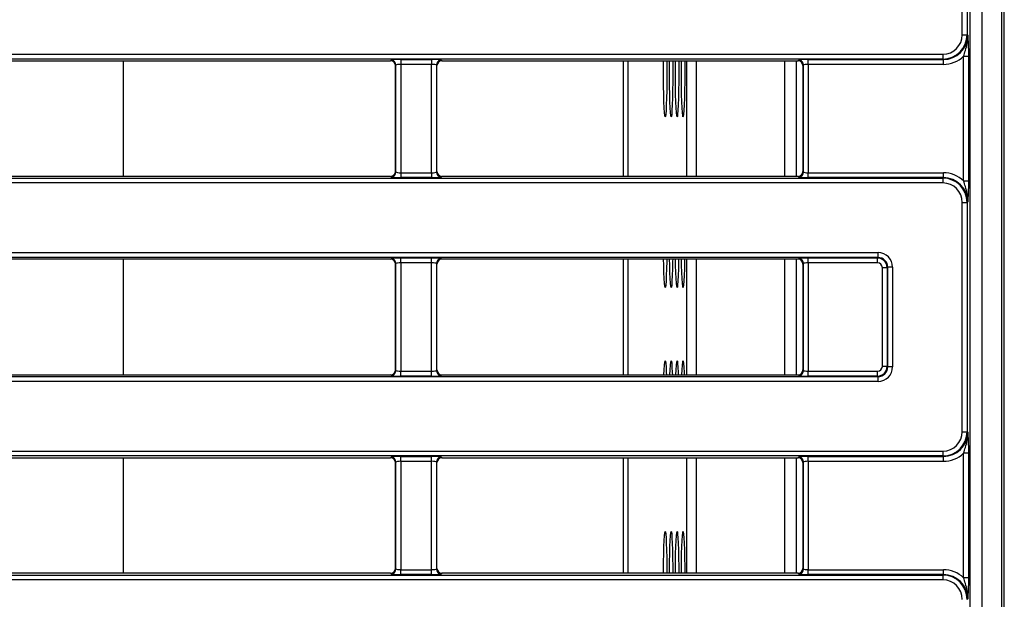
# Model space of a CAD drawing. Units: millimetres. Extents: x 75 to 2144, y 25 to 1461.
# Drawn here: x 565 to 766, y 367 to 486 of the extents above; entities that cross this region are included whole.
import ezdxf

# ---------------------------------------------------------------- set-up
doc = ezdxf.new("R2010")
doc.units = ezdxf.units.MM
doc.header["$LTSCALE"] = 5

msp = doc.modelspace()

# ---------------------------------------------------------------- linework, layer by layer
at = {"color": 7, "linetype": 'Continuous', "lineweight": 25}
for p, q in [((761.96, 213.91), (761.96, 603.91)), ((765.96, 213.91), (765.96, 603.91)), ((766.46, 248.91), (766.46, 568.91)), ((759.48, 355.75), (759.48, 564.19)), ((757.86, 482.45), (757.86, 529.47)), ((758.86, 529.47), (758.86, 482.45)), ((757.86, 482.45), (758.86, 482.45)), ((758.86, 482.45), (758.96, 482.35)), ((388.05, 478.47), (753.87, 478.47)), ((753.87, 478.47), (753.87, 477.47)), ((753.87, 477.47), (388.05, 477.47)), ((501.21, 477.11), (640.72, 477.11)), ((585.96, 453.41), (585.96, 477.11)), ((640.72, 477.11), (640.81, 477.21)), ((641.81, 476.21), (641.71, 476.12)), ((641.81, 454.31), (641.81, 476.21)), ((642.8, 477.37), (649.12, 477.37)), ((642.8, 477.37), (642.8, 476.37)), ((649.12, 476.37), (642.8, 476.37)), ((642.8, 476.37), (642.8, 454.15)), ((649.12, 477.37), (649.12, 476.37)), ((649.12, 454.15), (649.12, 476.37)), ((650.12, 476.21), (650.12, 454.31)), ((650.21, 476.12), (650.12, 476.21)), ((651.11, 477.21), (651.21, 477.11)), ((651.21, 477.11), (724.22, 477.11)), ((696.62, 475.61), (696.63, 477.11)), ((697.85, 475.61), (697.85, 477.11)), ((699.07, 475.61), (699.07, 477.11)), ((700.29, 475.61), (700.29, 477.11)), ((721.46, 453.41), (721.46, 477.11)), ((723.84, 477.11), (723.84, 453.41)), ((724.22, 477.11), (724.31, 477.21)), ((725.31, 476.21), (725.21, 476.12)), ((725.31, 454.31), (725.31, 476.21)), ((726.3, 477.37), (753.98, 477.37)), ((726.3, 476.37), (726.3, 477.37)), ((753.98, 476.37), (726.3, 476.37)), ((726.3, 476.37), (726.3, 454.15)), ((753.98, 477.37), (753.87, 477.47)), ((753.98, 476.37), (753.98, 477.37)), ((758.12, 478.04), (759.12, 478.04)), ((758.12, 452.49), (758.12, 478.04)), ((759.12, 478.04), (759.12, 452.49)), ((641.71, 454.41), (641.71, 476.12)), ((650.21, 454.41), (650.21, 476.12)), ((725.21, 476.12), (725.21, 454.41)), ((641.71, 454.41), (641.81, 454.31)), ((642.8, 454.15), (649.12, 454.15)), ((642.8, 454.15), (642.8, 453.16)), ((649.12, 454.15), (649.12, 453.16)), ((650.12, 454.31), (650.21, 454.41)), ((725.21, 454.41), (725.31, 454.31)), ((726.3, 453.16), (726.3, 454.15)), ((726.3, 454.15), (753.98, 454.15)), ((753.98, 453.16), (753.98, 454.15)), ((388.05, 453.05), (753.87, 453.05)), ((753.87, 452.06), (388.05, 452.06)), ((640.72, 453.41), (501.21, 453.41)), ((640.81, 453.32), (640.72, 453.41)), ((649.12, 453.16), (642.8, 453.16)), ((651.21, 453.41), (651.11, 453.32)), ((724.22, 453.41), (651.21, 453.41)), ((724.31, 453.32), (724.22, 453.41)), ((753.98, 453.16), (726.3, 453.16)), ((753.87, 453.05), (753.98, 453.16)), ((753.87, 453.05), (753.87, 452.06)), ((758.12, 452.49), (759.12, 452.49)), ((757.86, 448.07), (758.86, 448.07)), ((757.86, 401.05), (757.86, 448.07)), ((758.96, 448.18), (758.86, 448.07)), ((758.86, 448.07), (758.86, 401.05)), ((401.35, 437.77), (740.58, 437.77)), ((740.58, 436.77), (401.35, 436.77)), ((640.72, 436.41), (501.21, 436.41)), ((585.96, 412.71), (585.96, 436.41)), ((640.72, 436.41), (640.81, 436.51)), ((642.8, 436.67), (649.12, 436.67)), ((642.8, 435.67), (642.8, 436.67)), ((649.12, 435.67), (649.12, 436.67)), ((651.11, 436.51), (651.21, 436.41)), ((724.22, 436.41), (651.21, 436.41)), ((721.46, 412.71), (721.46, 436.41)), ((723.84, 436.41), (723.84, 412.71)), ((724.22, 436.41), (724.31, 436.51)), ((726.3, 436.67), (740.48, 436.67)), ((726.3, 435.67), (726.3, 436.67)), ((740.48, 436.67), (740.58, 436.77)), ((740.48, 435.67), (740.48, 436.67)), ((740.58, 437.77), (740.58, 436.77)), ((641.81, 435.51), (641.71, 435.42)), ((641.71, 413.71), (641.71, 435.42)), ((641.81, 413.61), (641.81, 435.51)), ((649.12, 435.67), (642.8, 435.67)), ((642.8, 435.67), (642.8, 413.45)), ((649.12, 413.45), (649.12, 435.67)), ((650.12, 435.51), (650.12, 413.61)), ((650.21, 435.42), (650.12, 435.51)), ((650.21, 413.71), (650.21, 435.42)), ((725.31, 435.51), (725.21, 435.42)), ((725.21, 435.42), (725.21, 413.71)), ((725.31, 413.61), (725.31, 435.51)), ((740.48, 435.67), (726.3, 435.67)), ((726.3, 435.67), (726.3, 413.45)), ((742.47, 434.67), (741.47, 434.67)), ((741.47, 414.45), (741.47, 434.67)), ((742.57, 434.78), (742.47, 434.67)), ((742.47, 434.67), (742.47, 414.45)), ((743.57, 434.78), (742.57, 434.78)), ((742.57, 414.35), (742.57, 434.78)), ((743.57, 434.78), (743.57, 414.35)), ((641.71, 413.71), (641.81, 413.61)), ((650.12, 413.61), (650.21, 413.71)), ((725.21, 413.71), (725.31, 413.61)), ((742.47, 414.45), (741.47, 414.45)), ((742.47, 414.45), (742.57, 414.35)), ((743.57, 414.35), (742.57, 414.35)), ((401.35, 412.35), (740.58, 412.35)), ((501.21, 412.71), (640.72, 412.71)), ((640.81, 412.62), (640.72, 412.71)), ((642.8, 412.46), (642.8, 413.45)), ((642.8, 413.45), (649.12, 413.45)), ((649.12, 412.46), (642.8, 412.46)), ((649.12, 412.46), (649.12, 413.45)), ((651.21, 412.71), (651.11, 412.62)), ((651.21, 412.71), (724.22, 412.71)), ((724.31, 412.62), (724.22, 412.71)), ((726.3, 412.46), (726.3, 413.45)), ((726.3, 413.45), (740.48, 413.45)), ((740.48, 412.46), (726.3, 412.46)), ((740.48, 412.46), (740.48, 413.45)), ((740.58, 412.35), (740.48, 412.46)), ((740.58, 412.35), (740.58, 411.36)), ((740.58, 411.36), (401.35, 411.36)), ((757.86, 401.05), (758.86, 401.05)), ((758.86, 401.05), (758.96, 400.95)), ((388.05, 397.07), (753.87, 397.07)), ((753.87, 396.07), (388.05, 396.07)), ((501.21, 395.71), (640.72, 395.71)), ((585.96, 372.01), (585.96, 395.71)), ((640.72, 395.71), (640.81, 395.81)), ((642.8, 395.97), (649.12, 395.97)), ((642.8, 394.97), (642.8, 395.97)), ((649.12, 394.97), (649.12, 395.97)), ((651.11, 395.81), (651.21, 395.71)), ((651.21, 395.71), (724.22, 395.71)), ((721.46, 372.01), (721.46, 395.71)), ((723.84, 395.71), (723.84, 372.01)), ((724.22, 395.71), (724.31, 395.81)), ((726.3, 395.97), (753.98, 395.97)), ((726.3, 394.97), (726.3, 395.97)), ((753.87, 397.07), (753.87, 396.07)), ((753.98, 395.97), (753.87, 396.07)), ((753.98, 394.97), (753.98, 395.97)), ((759.12, 396.64), (758.12, 396.64)), ((758.12, 371.09), (758.12, 396.64)), ((759.12, 396.64), (759.12, 371.09)), ((641.81, 394.81), (641.71, 394.72)), ((641.71, 373.01), (641.71, 394.72)), ((641.81, 372.91), (641.81, 394.81)), ((649.12, 394.97), (642.8, 394.97)), ((642.8, 394.97), (642.8, 372.75)), ((649.12, 372.75), (649.12, 394.97)), ((650.12, 394.81), (650.12, 372.91)), ((650.21, 394.72), (650.12, 394.81)), ((650.21, 373.01), (650.21, 394.72)), ((725.31, 394.81), (725.21, 394.72)), ((725.21, 394.72), (725.21, 373.01)), ((725.31, 372.91), (725.31, 394.81)), ((753.98, 394.97), (726.3, 394.97)), ((726.3, 394.97), (726.3, 372.75)), ((388.05, 371.65), (753.87, 371.65)), ((640.72, 372.01), (501.21, 372.01)), ((640.81, 371.92), (640.72, 372.01)), ((641.71, 373.01), (641.81, 372.91)), ((642.8, 371.76), (642.8, 372.75)), ((642.8, 372.75), (649.12, 372.75)), ((649.12, 371.76), (642.8, 371.76)), ((649.12, 371.76), (649.12, 372.75)), ((650.12, 372.91), (650.21, 373.01)), ((651.21, 372.01), (651.11, 371.92)), ((724.22, 372.01), (651.21, 372.01)), ((724.31, 371.92), (724.22, 372.01)), ((725.21, 373.01), (725.31, 372.91)), ((726.3, 371.76), (726.3, 372.75)), ((726.3, 372.75), (753.98, 372.75)), ((753.98, 371.76), (726.3, 371.76)), ((753.87, 371.65), (753.98, 371.76)), ((753.87, 371.65), (753.87, 370.66)), ((753.98, 371.76), (753.98, 372.75)), ((753.87, 370.66), (388.05, 370.66)), ((759.12, 371.09), (758.12, 371.09)), ((758.96, 366.78), (758.86, 366.67))]:
    msp.add_line(p, q, dxfattribs=at)
at = {"color": 8, "linetype": 'Continuous', "lineweight": 25}
for p, q in [((688.4, 453.41), (688.4, 477.11)), ((689.4, 453.41), (689.4, 477.11)), ((701.42, 453.41), (701.42, 477.11)), ((703.42, 453.41), (703.42, 477.11)), ((688.4, 412.71), (688.4, 436.41)), ((689.4, 412.71), (689.4, 436.41)), ((701.42, 412.71), (701.42, 436.41)), ((703.42, 412.71), (703.42, 436.41)), ((688.4, 372.01), (688.4, 395.71)), ((689.4, 372.01), (689.4, 395.71)), ((701.42, 372.01), (701.42, 395.71)), ((703.42, 372.01), (703.42, 395.71))]:
    msp.add_line(p, q, dxfattribs=at)
at = {"color": 7, "linetype": 'Continuous', "lineweight": 25, "flags": 128}
for points in [[(697.32, 477.11), (697.32, 476.56), (697.32, 474.66), (697.31, 472.8), (697.28, 471.03), (697.25, 469.43), (697.2, 468.06), (697.15, 466.95), (697.09, 466.16), (697.02, 465.72), (696.96, 465.63), (696.89, 465.9), (696.83, 466.52), (696.77, 467.47), (696.72, 468.71), (696.68, 470.21), (696.65, 471.9), (696.63, 473.72), (696.62, 475.61), (696.62, 475.61)], [(698.54, 477.11), (698.54, 476.56), (698.54, 474.66), (698.53, 472.8), (698.5, 471.03), (698.47, 469.43), (698.42, 468.06), (698.37, 466.95), (698.31, 466.16), (698.24, 465.72), (698.18, 465.63), (698.11, 465.9), (698.05, 466.52), (697.99, 467.47), (697.94, 468.71), (697.9, 470.21), (697.87, 471.9), (697.85, 473.72), (697.85, 475.61), (697.85, 475.61)], [(699.76, 477.11), (699.76, 476.56), (699.76, 474.66), (699.75, 472.8), (699.73, 471.03), (699.69, 469.43), (699.64, 468.06), (699.59, 466.95), (699.53, 466.16), (699.47, 465.72), (699.4, 465.63), (699.33, 465.9), (699.27, 466.52), (699.21, 467.47), (699.16, 468.71), (699.12, 470.21), (699.09, 471.9), (699.07, 473.72), (699.07, 475.61), (699.07, 475.61)], [(700.98, 477.11), (700.99, 476.56), (700.99, 474.66), (700.97, 472.8), (700.95, 471.03), (700.91, 469.43), (700.87, 468.06), (700.81, 466.95), (700.75, 466.16), (700.69, 465.72), (700.62, 465.63), (700.56, 465.9), (700.49, 466.52), (700.44, 467.47), (700.39, 468.71), (700.34, 470.21), (700.31, 471.9), (700.3, 473.72), (700.29, 475.61), (700.29, 475.61)], [(697.29, 436.41), (697.28, 436.03), (697.25, 434.43), (697.2, 433.06), (697.15, 431.95), (697.09, 431.16), (697.02, 430.72), (696.96, 430.63), (696.89, 430.9), (696.83, 431.52), (696.77, 432.47), (696.72, 433.71), (696.68, 435.21), (696.66, 436.41)], [(698.51, 436.41), (698.5, 436.03), (698.47, 434.43), (698.42, 433.06), (698.37, 431.95), (698.31, 431.16), (698.24, 430.72), (698.18, 430.63), (698.11, 430.9), (698.05, 431.52), (697.99, 432.47), (697.94, 433.71), (697.9, 435.21), (697.88, 436.41)], [(699.73, 436.41), (699.73, 436.03), (699.69, 434.43), (699.64, 433.06), (699.59, 431.95), (699.53, 431.16), (699.47, 430.72), (699.4, 430.63), (699.33, 430.9), (699.27, 431.52), (699.21, 432.47), (699.16, 433.71), (699.12, 435.21), (699.1, 436.41)], [(700.95, 436.41), (700.95, 436.03), (700.91, 434.43), (700.87, 433.06), (700.81, 431.95), (700.75, 431.16), (700.69, 430.72), (700.62, 430.63), (700.56, 430.9), (700.49, 431.52), (700.44, 432.47), (700.39, 433.71), (700.34, 435.21), (700.32, 436.41)], [(696.73, 412.71), (696.77, 413.76), (696.83, 414.71), (696.89, 415.33), (696.96, 415.6), (697.02, 415.51), (697.09, 415.06), (697.15, 414.27), (697.2, 413.17), (697.22, 412.71)], [(697.95, 412.71), (697.99, 413.76), (698.05, 414.71), (698.11, 415.33), (698.18, 415.6), (698.24, 415.51), (698.31, 415.06), (698.37, 414.27), (698.42, 413.17), (698.44, 412.71)], [(699.17, 412.71), (699.21, 413.76), (699.27, 414.71), (699.33, 415.33), (699.4, 415.6), (699.47, 415.51), (699.53, 415.06), (699.59, 414.27), (699.64, 413.17), (699.66, 412.71)], [(700.39, 412.71), (700.44, 413.76), (700.49, 414.71), (700.56, 415.33), (700.62, 415.6), (700.69, 415.51), (700.75, 415.06), (700.81, 414.27), (700.87, 413.17), (700.88, 412.71)], [(697.02, 395.71), (696.96, 395.63), (696.92, 395.71)], [(698.24, 395.71), (698.18, 395.63), (698.15, 395.71)], [(699.46, 395.71), (699.4, 395.63), (699.37, 395.71)], [(700.69, 395.71), (700.62, 395.63), (700.59, 395.71)], [(696.63, 372.01), (696.63, 372.51), (696.65, 374.33), (696.68, 376.02), (696.72, 377.52), (696.77, 378.76), (696.83, 379.71), (696.89, 380.33), (696.96, 380.6), (697.02, 380.51), (697.09, 380.06), (697.15, 379.27), (697.2, 378.17), (697.25, 376.8), (697.28, 375.2), (697.31, 373.43), (697.32, 372.01)], [(697.85, 372.01), (697.85, 372.51), (697.87, 374.33), (697.9, 376.02), (697.94, 377.52), (697.99, 378.76), (698.05, 379.71), (698.11, 380.33), (698.18, 380.6), (698.24, 380.51), (698.31, 380.06), (698.37, 379.27), (698.42, 378.17), (698.47, 376.8), (698.5, 375.2), (698.53, 373.43), (698.54, 372.01)], [(699.07, 372.01), (699.07, 372.51), (699.09, 374.33), (699.12, 376.02), (699.16, 377.52), (699.21, 378.76), (699.27, 379.71), (699.33, 380.33), (699.4, 380.6), (699.47, 380.51), (699.53, 380.06), (699.59, 379.27), (699.64, 378.17), (699.69, 376.8), (699.73, 375.2), (699.75, 373.43), (699.76, 372.01)], [(700.29, 372.01), (700.3, 372.51), (700.31, 374.33), (700.34, 376.02), (700.39, 377.52), (700.44, 378.76), (700.49, 379.71), (700.56, 380.33), (700.62, 380.6), (700.69, 380.51), (700.75, 380.06), (700.81, 379.27), (700.87, 378.17), (700.91, 376.8), (700.95, 375.2), (700.97, 373.43), (700.98, 372.01)]]:
    msp.add_lwpolyline(points, dxfattribs=at)
at = {"color": 7, "linetype": 'Continuous', "lineweight": 25}
for centre, start, end in [((640.8, 476.2), 0.5081, 89.4919), ((651.12, 476.2), 90.5081, 179.4919), ((724.3, 476.2), 0.5081, 89.4919), ((640.8, 454.32), 270.5081, 359.4919), ((651.12, 454.32), 180.5081, 269.4919), ((724.3, 454.32), 270.5081, 359.4919), ((640.8, 435.5), 0.5081, 89.4919), ((651.12, 435.5), 90.5081, 179.4919), ((724.3, 435.5), 0.5081, 89.4919), ((640.8, 413.62), 270.5081, 359.4919), ((651.12, 413.62), 180.5081, 269.4919), ((724.3, 413.62), 270.5081, 359.4919), ((640.8, 394.8), 0.5081, 89.4919), ((651.12, 394.8), 90.5081, 179.4919), ((724.3, 394.8), 0.5081, 89.4919), ((640.8, 372.92), 270.5081, 359.4919), ((651.12, 372.92), 180.5081, 269.4919), ((724.3, 372.92), 270.5081, 359.4919)]:
    msp.add_arc(centre, 1.01, start, end, dxfattribs=at)
for centre, major_axis, ratio, start_param, end_param in [((753.84, 482.48), (2.85, -2.85), 0.992433, 5.501585, 7.064785), ((753.84, 482.48), (3.55, -3.55), 0.995434, 5.501585, 7.064785), ((753.93, 482.39), (3.57, -3.57), 0.989449, 5.501585, 7.064785), ((640.71, 476.11), (0.712, 0.712), 0.992433, 5.501585, 7.064785), ((642.8, 477.19), (2, 0), 0.087489, 1.570796, 3.054326), ((642.8, 476.2), (1, 0), 0.174977, 1.570796, 3.054326), ((649.12, 477.19), (2, 0), 0.087489, 0.087266, 1.570796), ((649.12, 476.2), (1, 0), 0.174977, 0.087266, 1.570796), ((651.22, 476.11), (0.712, -0.712), 0.992433, 2.359993, 3.923193), ((724.21, 476.11), (0.712, 0.712), 0.992433, 5.501585, 7.064785), ((726.3, 477.19), (2, 0), 0.087489, 1.570796, 3.054326), ((726.3, 476.2), (1, 0), 0.174977, 1.570796, 3.054326), ((753.93, 482.39), (4.27, -4.27), 0.992433, 5.501585, 6.263409), ((640.71, 454.42), (0.712, -0.712), 0.992433, 5.501585, 7.064785), ((642.8, 454.33), (1, 0), 0.174977, 3.228859, 4.712389), ((649.12, 454.33), (1, 0), 0.174977, 4.712389, 6.195919), ((651.22, 454.42), (0.712, 0.712), 0.992433, 2.359993, 3.923193), ((724.21, 454.42), (-0.712, 0.712), 0.992433, 2.359993, 3.923193), ((726.3, 454.33), (1, 0), 0.174977, 3.228859, 4.712389), ((753.93, 448.13), (4.27, 4.27), 0.992433, 0.019776, 0.7816), ((642.8, 453.33), (2, 0), 0.087489, 3.228859, 4.712389), ((649.12, 453.33), (2, 0), 0.087489, 4.712389, 6.195919), ((726.3, 453.33), (2, 0), 0.087489, 3.228859, 4.712389), ((753.84, 448.04), (3.55, 3.55), 0.995434, 5.501585, 7.064785), ((753.84, 448.04), (2.85, 2.85), 0.992433, 5.501585, 7.064785), ((753.93, 448.13), (3.57, 3.57), 0.989449, 5.501585, 7.064785), ((640.71, 435.41), (0.712, 0.712), 0.992433, 5.501585, 7.064785), ((642.8, 436.49), (2, 0), 0.087489, 1.570796, 3.054326), ((649.12, 436.49), (2, 0), 0.087489, 0.087266, 1.570796), ((651.22, 435.41), (0.712, -0.712), 0.992433, 2.359993, 3.923193), ((724.21, 435.41), (-0.712, -0.712), 0.992433, 2.359993, 3.923193), ((726.3, 436.49), (2, 0), 0.087489, 1.570796, 3.054326), ((740.47, 434.67), (1.41, 1.41), 0.999971, 5.501585, 7.064785), ((740.56, 434.75), (2.14, 2.14), 0.992433, 5.501585, 7.064785), ((740.56, 434.75), (1.44, 1.44), 0.985007, 5.501585, 7.064785), ((642.8, 435.5), (1, 0), 0.174977, 1.570796, 3.054326), ((649.12, 435.5), (1, 0), 0.174977, 0.087266, 1.570796), ((726.3, 435.5), (1, 0), 0.174977, 1.570796, 3.054326), ((740.47, 434.67), (0.712, 0.712), 0.992433, 5.501585, 7.064785), ((640.71, 413.72), (-0.712, 0.712), 0.992433, 2.359993, 3.923193), ((642.8, 413.63), (1, 0), 0.174977, 3.228859, 4.712389), ((649.12, 413.63), (1, 0), 0.174977, 4.712389, 6.195919), ((651.22, 413.72), (-0.712, -0.712), 0.992433, 5.501585, 7.064785), ((724.21, 413.72), (0.712, -0.712), 0.992433, 5.501585, 7.064785), ((726.3, 413.63), (1, 0), 0.174977, 3.228859, 4.712389), ((740.47, 414.46), (1.41, -1.41), 0.999971, 5.501585, 7.064785), ((740.47, 414.46), (0.712, -0.712), 0.992433, 5.501585, 7.064785), ((740.56, 414.37), (2.14, -2.14), 0.992433, 5.501585, 7.064785), ((740.56, 414.37), (1.44, -1.44), 0.985007, 5.501585, 7.064785), ((642.8, 412.63), (2, 0), 0.087489, 3.228859, 4.712389), ((649.12, 412.63), (2, 0), 0.087489, 4.712389, 6.195919), ((726.3, 412.63), (2, 0), 0.087489, 3.228859, 4.712389), ((753.84, 401.08), (2.85, -2.85), 0.992433, 5.501585, 7.064785), ((753.84, 401.08), (3.55, -3.55), 0.995434, 5.501585, 7.064785), ((753.93, 400.99), (3.57, -3.57), 0.989449, 5.501585, 7.064785), ((640.71, 394.71), (-0.712, -0.712), 0.992433, 2.359993, 3.923193), ((642.8, 395.79), (2, 0), 0.087489, 1.570796, 3.054326), ((649.12, 395.79), (2, 0), 0.087489, 0.087266, 1.570796), ((651.22, 394.71), (-0.712, 0.712), 0.992433, 5.501585, 7.064785), ((724.21, 394.71), (0.712, 0.712), 0.992433, 5.501585, 7.064785), ((726.3, 395.79), (2, 0), 0.087489, 1.570796, 3.054326), ((753.93, 400.99), (4.27, -4.27), 0.992433, 5.501585, 6.263409), ((642.8, 394.8), (1, 0), 0.174977, 1.570796, 3.054326), ((649.12, 394.8), (1, 0), 0.174977, 0.087266, 1.570796), ((726.3, 394.8), (1, 0), 0.174977, 1.570796, 3.054326), ((640.71, 373.02), (-0.712, 0.712), 0.992433, 2.359993, 3.923193), ((642.8, 371.93), (2, 0), 0.087489, 3.228859, 4.712389), ((642.8, 372.93), (1, 0), 0.174977, 3.228859, 4.712389), ((649.12, 372.93), (1, 0), 0.174977, 4.712389, 6.195919), ((649.12, 371.93), (2, 0), 0.087489, 4.712389, 6.195919), ((651.22, 373.02), (-0.712, -0.712), 0.992433, 5.501585, 7.064785), ((724.21, 373.02), (-0.712, 0.712), 0.992433, 2.359993, 3.923193), ((726.3, 371.93), (2, 0), 0.087489, 3.228859, 4.712389), ((726.3, 372.93), (1, 0), 0.174977, 3.228859, 4.712389), ((753.84, 366.64), (3.55, 3.55), 0.995434, 5.501585, 7.064785), ((753.93, 366.73), (4.27, 4.27), 0.992433, 0.019776, 0.7816), ((753.93, 366.73), (3.57, 3.57), 0.989449, 5.501585, 7.064785), ((753.84, 366.64), (2.85, 2.85), 0.992433, 5.501585, 7.064785)]:
    msp.add_ellipse(centre, major_axis=major_axis, ratio=ratio, start_param=start_param, end_param=end_param, dxfattribs=at)
for points, knots in [([(758.12, 478.04), (758.25, 478.43), (758.72, 479.85), (758.98, 481.3), (758.96, 482.34), (758.96, 482.35)], [0, 0, 0, 0, 0.275785, 0.996815, 1, 1, 1, 1]), ([(758.96, 482.35), (758.96, 482.34), (758.96, 482.24), (759, 481.74), (759.05, 480.83), (759.1, 479.5), (759.11, 478.53), (759.12, 478.04)], [0, 0, 0, 0, 0.0026766, 0.0807051, 0.3859854, 0.6898427, 1, 1, 1, 1]), ([(758.96, 448.18), (758.96, 448.18), (758.98, 449.23), (758.72, 450.68), (758.25, 452.1), (758.12, 452.49)], [0, 0, 0, 0, 0.003185, 0.724215, 1, 1, 1, 1]), ([(759.12, 452.49), (759.11, 452), (759.1, 451.02), (759.05, 449.7), (759, 448.79), (758.96, 448.28), (758.96, 448.18), (758.96, 448.18)], [0, 0, 0, 0, 0.310157, 0.614015, 0.919295, 0.997323, 1, 1, 1, 1]), ([(758.12, 396.64), (758.25, 397.03), (758.72, 398.45), (758.98, 399.9), (758.96, 400.94), (758.96, 400.95)], [0, 0, 0, 0, 0.275785, 0.996815, 1, 1, 1, 1]), ([(758.96, 400.95), (758.96, 400.94), (758.96, 400.84), (759, 400.34), (759.05, 399.43), (759.1, 398.1), (759.11, 397.13), (759.12, 396.64)], [0, 0, 0, 0, 0.002677, 0.080705, 0.385985, 0.689843, 1, 1, 1, 1]), ([(758.96, 366.78), (758.96, 366.78), (758.98, 367.83), (758.72, 369.28), (758.25, 370.7), (758.12, 371.09)], [0, 0, 0, 0, 0.003185, 0.724215, 1, 1, 1, 1]), ([(759.12, 371.09), (759.11, 370.6), (759.1, 369.62), (759.05, 368.3), (759, 367.39), (758.96, 366.88), (758.96, 366.78), (758.96, 366.78)], [0, 0, 0, 0, 0.310157, 0.614015, 0.919295, 0.997323, 1, 1, 1, 1])]:
    msp.add_open_spline(points, degree=3, knots=knots, dxfattribs=at)

doc.saveas('drawing.dxf')
